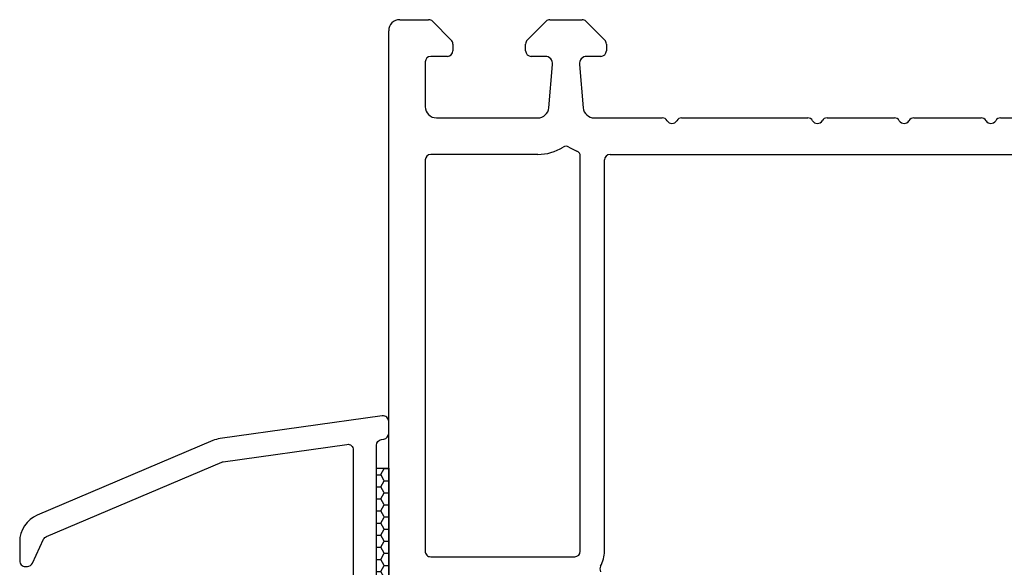
# Model space of a CAD drawing. Units: inches. Extents: x -51 to 249, y -238 to 35.
# Drawn here: x 50 to 52, y -30 to -29 of the extents above; entities that cross this region are included whole.
import ezdxf

# ---------------------------------------------------------------- set-up
doc = ezdxf.new("R2010")
doc.units = ezdxf.units.IN
doc.header["$LTSCALE"] = 0.5
doc.header["$MEASUREMENT"] = 0
doc.layers.add('Hardware', color=7, linetype='Continuous')

# ---------------------------------------------------------------- blocks, each defined once
blk = doc.blocks.new('.0625 GLAZING TAPE')
at = {"layer": 'Hardware'}
h = blk.add_hatch(dxfattribs=at)
h.set_pattern_fill('HONEY', color=256, scale=0.15)
h.set_pattern_definition([(0, (2.984513, -38.531788), (0.028125, 0.016237976), [0.01875, -0.0375]), (120, (2.984513, -38.531788), (-0.028125, 0.016237976), [0.01875, -0.0375]), (60, (2.984513, -38.531788), (6e-18, 0.0324759526), [-0.0375, 0.01875])])
h.paths.add_polyline_path([(0.0625, -0.5), (0.03, -0.5), (0.03, 0), (0.0625, 0)])
blk.add_lwpolyline([(0.0625, -0.5), (0.03, -0.5), (0.03, 0), (0.0625, 0)], close=True, dxfattribs=at)
blk = doc.blocks.new('VS6148')
for p, q in [((-2.6303, 2.9963), (-2.5533, 2.9963)), ((-2.5427, 2.9919), (-2.4924, 2.9416)), ((-2.2885, 2.9416), (-2.2382, 2.9919)), ((-2.2276, 2.9963), (-2.1416, 2.9963)), ((-2.131, 2.9919), (-2.0807, 2.9416)), ((-2.6603, 0.7922), (-2.6603, 2.9663)), ((-2.488, 2.931), (-2.488, 2.9129)), ((-2.2929, 2.9129), (-2.2929, 2.931)), ((-2.0764, 2.931), (-2.0764, 2.9129)), ((-2.5623, 2.8829), (-2.5623, 2.7627)), ((-2.503, 2.8979), (-2.5473, 2.8979)), ((-2.2404, 2.8979), (-2.2779, 2.8979)), ((-2.0914, 2.8979), (-2.1288, 2.8979)), ((-2.2306, 2.7601), (-2.2205, 2.8761)), ((-2.1488, 2.8761), (-2.1386, 2.7601)), ((-2.5323, 2.7327), (-2.2605, 2.7327)), ((-2.1087, 2.7327), (-1.9264, 2.7327)), ((-1.8744, 2.7327), (-1.5361, 2.7327)), ((-1.4841, 2.7327), (-1.3034, 2.7327)), ((-1.2515, 2.7327), (-1.0708, 2.7327)), ((-1.0188, 2.7327), (-0.6805, 2.7327)), ((-2.5623, 2.6197), (-2.5627, 1.5698)), ((-2.2605, 2.6347), (-2.5473, 2.6347)), ((-2.1462, 1.5698), (-2.1462, 2.6297)), ((-2.0812, 1.5698), (-2.0812, 2.6197)), ((-2.0662, 2.6347), (-0.4887, 2.6347)), ((-2.5477, 1.5548), (-2.1612, 1.5548))]:
    blk.add_line(p, q)
for centre, radius, start, end in [((-2.6303, 2.9663), 0.03, 90, 180), ((-2.5533, 2.9813), 0.015, 45, 90), ((-2.2276, 2.9813), 0.015, 90, 135), ((-2.1416, 2.9813), 0.015, 45, 90), ((-2.503, 2.931), 0.015, 360, 45), ((-2.2779, 2.931), 0.015, 135, 180), ((-2.0914, 2.931), 0.015, 0, 45), ((-2.503, 2.9129), 0.015, 270, 0), ((-2.2779, 2.9129), 0.015, 180, 270), ((-2.0914, 2.9129), 0.015, 270, 0), ((-2.5473, 2.8829), 0.015, 90, 180), ((-2.2404, 2.8779), 0.02, 355, 90), ((-2.1288, 2.8779), 0.02, 90, 185), ((-2.5323, 2.7627), 0.03, 180, 270), ((-2.2605, 2.7627), 0.03, 270, 355), ((-2.1087, 2.7627), 0.03, 185, 270), ((-1.9264, 2.7177), 0.015, 30, 90), ((-1.9004, 2.7327), 0.015, 210, 330), ((-1.8744, 2.7177), 0.015, 90, 150), ((-1.5361, 2.7177), 0.015, 30, 90), ((-1.5101, 2.7327), 0.015, 210, 330), ((-1.4841, 2.7177), 0.015, 90, 150), ((-1.3034, 2.7177), 0.015, 30, 90), ((-1.2774, 2.7327), 0.015, 210, 330), ((-1.2515, 2.7177), 0.015, 90, 150), ((-1.0708, 2.7177), 0.015, 30, 90), ((-1.0448, 2.7327), 0.015, 210, 330), ((-1.0188, 2.7177), 0.015, 90, 150), ((-2.2605, 2.7627), 0.128, 270, 302.054), ((-2.1846, 2.6415), 0.015, 57.946, 122.054), ((-2.1087, 2.7627), 0.128, 237.946, 248.4709), ((-2.1612, 2.6297), 0.015, 0, 68.4709), ((-2.5473, 2.6197), 0.015, 90, 179.9747), ((-2.0662, 2.6197), 0.015, 90, 180), ((-2.5477, 1.5698), 0.015, 179.9747, 270), ((-2.1612, 1.5698), 0.015, 270, 360), ((-2.1612, 1.5698), 0.08, 330, 360), ((-2.0789, 1.5223), 0.015, 150, 210)]:
    blk.add_arc(centre, radius, start, end)
blk = doc.blocks.new('E513A02')
at = {"lineweight": 30}
blk.add_lwpolyline([(-0.0128, 0.161), (-0.0128, 0.016, 0.414214), (0.0022, 0.001), (0.0722, 0.001, 0.414214), (0.0822, 0.011), (0.0822, 0.0414, 0.414214), (0.0722, 0.0514), (0.0647, 0.0514, -0.414214), (0.0497, 0.0664), (0.0497, 0.6425, -0.373885), (0.0626, 0.6574), (0.0693, 0.6583, 0.373885), (0.0822, 0.6732), (0.0822, 0.706, 0.455726), (0.0651, 0.7209), (-0.3701, 0.6597, 0.065543), (-0.3896, 0.6543), (-0.8606, 0.4544, 0.300966), (-0.9078, 0.383), (-0.9078, 0.3316, 0.414214), (-0.8928, 0.3166), (-0.8871, 0.3166, 0.291473), (-0.8735, 0.3253), (-0.8436, 0.3895, -0.185339), (-0.8358, 0.397), (-0.3652, 0.5968, -0.065543), (-0.3614, 0.5978), (-0.0299, 0.6444, -0.455726), (-0.0128, 0.6295), (-0.0128, 0.191), (0.0022, 0.176)], format="xyb", close=True, dxfattribs=at)
blk = doc.blocks.new('WRS-9256')
blk.add_blockref('E513A02', (-0.0822, -0.6896))

msp = doc.modelspace()

# ---------------------------------------------------------------- block references
for name, p in [('VS6148', (53.2724, -31.9931)), ('WRS-9256', (50.612, -30.0914))]:
    msp.add_blockref(name, p)
at = {"color": 3}
msp.add_blockref('.0625 GLAZING TAPE', (50.5495, -30.2004), dxfattribs=at)

doc.saveas('drawing.dxf')
